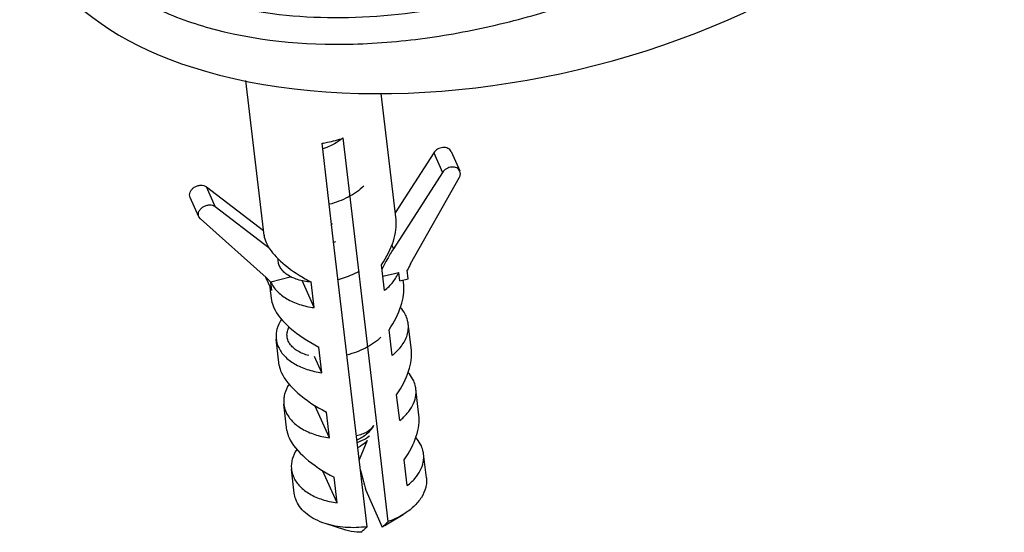
# Model space of a CAD drawing. Units: millimetres. Extents: x -132 to 2537, y -1239 to 1790.
# Drawn here: x 986 to 1030, y -184 to -161 of the extents above; entities that cross this region are included whole.
import ezdxf

# ---------------------------------------------------------------- set-up
doc = ezdxf.new("R2010")
doc.units = ezdxf.units.MM
doc.header["$LTSCALE"] = 46.255
for name, color, linetype in [('AT149_014_00_new_view_4_BL101', 7, 'CONTINUOUS'), ('AT149_025_00_new_view_4_BL88', 7, 'CONTINUOUS'), ('PR980_190_00_new_view_4_BL87', 7, 'CONTINUOUS')]:
    doc.layers.add(name, color=color, linetype=linetype)

# ---------------------------------------------------------------- blocks, each defined once
blk = doc.blocks.new('PR980_190_00_NEW_VIEW_4_BL87', base_point=(999.299, -173.936))
at = {"layer": 'PR980_190_00_new_view_4_BL87', "color": 7, "linetype": 'Continuous'}
for p, q in [((996.549, -170.728), (995.729, -163.737)), ((1002.508, -170.029), (1001.838, -164.314)), ((999.688, -171.012), (999.166, -166.565)), ((1000.589, -170.271), (1000.126, -166.33)), ((1004.205, -167.003), (1002.47, -169.704)), ((1004.99, -166.937), (1005.387, -167.82)), ((1004.603, -167.886), (1002.389, -171.332)), ((1003.166, -172.013), (1005.363, -168.102)), ((993.947, -168.537), (996.523, -170.507)), ((993.608, -169.895), (993.211, -169.012)), ((994.344, -169.421), (996.585, -171.134)), ((993.675, -169.987), (993.608, -169.895)), ((996.641, -172.632), (993.675, -169.987)), ((1000.829, -172.32), (1000.589, -170.271)), ((1001.198, -183.883), (999.688, -171.012)), ((996.585, -171.134), (996.764, -171.27)), ((1000.933, -173.209), (1000.829, -172.32)), ((1001.981, -173.214), (1001.845, -172.055)), ((1001.906, -172.575), (1002.625, -172.399)), ((1002.671, -172.785), (1002.625, -172.399)), ((1003.057, -172.691), (1003.011, -172.304)), ((996.636, -172.634), (996.631, -172.622)), ((996.749, -172.886), (996.636, -172.634)), ((997.783, -172.605), (996.854, -172.833)), ((998.813, -173.991), (998.265, -172.772)), ((998.813, -173.991), (998.677, -172.831)), ((1002.671, -172.785), (1003.057, -172.691)), ((1002.853, -172.966), (1002.827, -172.747)), ((996.899, -173.22), (996.749, -172.886)), ((996.842, -173.227), (996.821, -173.047)), ((996.894, -173.666), (996.842, -173.227)), ((1001.278, -176.147), (1000.933, -173.209)), ((1002.326, -176.152), (1002.19, -174.992)), ((1003.198, -175.904), (1003.058, -174.715)), ((997.239, -176.603), (997.099, -175.414)), ((999.158, -176.929), (999.022, -175.769)), ((999.158, -176.929), (998.83, -176.201)), ((1001.669, -179.483), (1001.278, -176.147)), ((1003.542, -178.842), (1003.403, -177.653)), ((1002.671, -179.09), (1002.534, -177.93)), ((997.583, -179.541), (997.444, -178.352)), ((999.502, -179.867), (998.848, -178.411)), ((999.502, -179.867), (999.366, -178.707)), ((1002.158, -183.647), (1001.669, -179.483)), ((1003.874, -181.674), (1003.747, -180.591)), ((1003.015, -182.028), (1002.879, -180.868)), ((997.915, -182.373), (997.788, -181.29)), ((999.847, -182.805), (999.193, -181.349)), ((999.847, -182.805), (999.711, -181.645)), ((1001.137, -182.232), (1001.885, -183.898)), ((1002.198, -183.713), (1002.834, -183.325)), ((1000.238, -184.04), (999.31, -183.738)), ((1002.001, -183.833), (1001.885, -183.898)), ((1001.983, -183.815), (1001.968, -183.828)), ((1002, -183.834), (1002.198, -183.713))]:
    blk.add_line(p, q, dxfattribs=at)
at = {"layer": 'PR980_190_00_new_view_4_BL87', "color": 9, "linetype": 'Continuous'}
for p, q in [((1004.205, -167.003), (1004.603, -167.886)), ((994.344, -169.421), (993.947, -168.537)), ((1002.315, -171.169), (1002.389, -171.332)), ((996.899, -173.22), (996.854, -172.833))]:
    blk.add_line(p, q, dxfattribs=at)
at = {"layer": 'PR980_190_00_new_view_4_BL87', "color": 7, "linetype": 'Continuous'}
for centre, radius, start, end in [((1009.135, -175.368), 6.847, 150.6641, 153.4234), ((993.446, -176.216), 4.802, 44.7869, 48.2786), ((1379.264, -81.845), 391.226, 194.73161, 194.86822)]:
    blk.add_arc(centre, radius, start, end, dxfattribs=at)
for centre, major_axis, ratio, start_param, end_param in [((999.687, -171.723), (2.53, 2.366), 0.537974, -1.170337, -0.37723), ((999.687, -171.723), (3.09, -1.357), 0.425225, -2.896893, -2.701568), ((999.687, -171.723), (3.09, -1.357), 0.425225, -2.701568, -1.900172), ((999.687, -171.723), (3.09, -1.357), 0.425225, -1.900172, -1.713136), ((1000.031, -174.661), (2.53, 2.366), 0.537974, -1.170337, -0.37723), ((1000.031, -174.661), (3.09, -1.357), 0.425225, -2.896893, -2.701568), ((1000.031, -174.661), (3.09, -1.357), 0.425225, -2.701568, -1.713136), ((1000.376, -177.599), (2.53, 2.366), 0.537974, -1.170337, -0.37723), ((1000.376, -177.599), (3.09, -1.357), 0.425225, -2.896893, -2.701568), ((1000.376, -177.599), (3.09, -1.357), 0.425225, -2.701568, -1.713136), ((1000.721, -180.537), (2.53, 2.366), 0.537974, -1.170337, -0.37723), ((1000.721, -180.537), (3.09, -1.357), 0.425225, -2.896893, -2.701568), ((1000.721, -180.537), (3.09, -1.357), 0.425225, -2.701568, -1.713136)]:
    blk.add_ellipse(centre, major_axis=major_axis, ratio=ratio, start_param=start_param, end_param=end_param, dxfattribs=at)
for points, knots in [([(999.166, -166.565), (999.249, -166.554), (999.575, -166.501), (999.895, -166.414), (1000.126, -166.33)], [0, 0, 0, 0, 0.253357, 1, 1, 1, 1]), ([(1004.99, -166.937), (1004.976, -166.907), (1004.937, -166.851), (1004.849, -166.791), (1004.741, -166.758), (1004.578, -166.754), (1004.377, -166.819), (1004.249, -166.934), (1004.205, -167.003)], [0, 0, 0, 0, 0.105831, 0.217157, 0.337187, 0.466039, 0.737222, 1, 1, 1, 1]), ([(1005.387, -167.821), (1005.373, -167.791), (1005.334, -167.734), (1005.246, -167.674), (1005.138, -167.642), (1004.975, -167.637), (1004.774, -167.703), (1004.646, -167.818), (1004.603, -167.886)], [0, 0, 0, 0, 0.105831, 0.217157, 0.337187, 0.466039, 0.737222, 1, 1, 1, 1]), ([(1005.363, -168.102), (1005.388, -168.058), (1005.421, -167.963), (1005.406, -167.863), (1005.387, -167.821)], [0, 0, 0, 0, 0.522316, 1, 1, 1, 1]), ([(993.211, -169.012), (993.195, -168.976), (993.179, -168.892), (993.209, -168.764), (993.287, -168.646), (993.401, -168.549), (993.539, -168.484), (993.687, -168.457), (993.829, -168.472), (993.913, -168.511), (993.947, -168.537)], [0, 0, 0, 0, 0.10696, 0.221658, 0.347373, 0.482229, 0.620856, 0.75662, 0.883821, 1, 1, 1, 1]), ([(993.608, -169.895), (993.592, -169.859), (993.576, -169.776), (993.606, -169.648), (993.684, -169.529), (993.798, -169.433), (993.936, -169.368), (994.084, -169.341), (994.226, -169.355), (994.31, -169.395), (994.344, -169.421)], [0, 0, 0, 0, 0.10696, 0.221658, 0.347373, 0.482229, 0.620856, 0.75662, 0.883821, 1, 1, 1, 1]), ([(1002.389, -171.332), (1002.34, -171.409), (1002.151, -171.713), (1001.982, -172.03), (1001.868, -172.272)], [0, 0, 0, 0, 0.253444, 1, 1, 1, 1]), ([(1001.981, -173.214), (1002.126, -173.1), (1002.38, -172.855), (1002.564, -172.552), (1002.625, -172.399)], [0, 0, 0, 0, 0.527705, 1, 1, 1, 1]), ([(996.854, -172.833), (996.922, -172.985), (997.13, -173.278), (997.583, -173.619), (998.158, -173.867), (998.587, -173.961), (998.813, -173.991)], [0, 0, 0, 0, 0.210672, 0.446467, 0.710725, 1, 1, 1, 1]), ([(1002.959, -174.359), (1002.944, -174.325), (1002.876, -174.191), (1002.787, -174.068), (1002.71, -173.984)], [0, 0, 0, 0, 0.242494, 1, 1, 1, 1]), ([(997.333, -174.514), (997.244, -174.651), (997.14, -174.874), (997.087, -175.187), (997.09, -175.34), (997.099, -175.415)], [0, 0, 0, 0, 0.517929, 0.761519, 1, 1, 1, 1]), ([(1003.058, -174.715), (1003.055, -174.685), (1003.035, -174.563), (1002.997, -174.444), (1002.959, -174.359)], [0, 0, 0, 0, 0.248178, 1, 1, 1, 1]), ([(1002.748, -175.726), (1002.861, -175.576), (1002.997, -175.328), (1003.069, -174.973), (1003.068, -174.8), (1003.058, -174.715)], [0, 0, 0, 0, 0.521921, 0.764149, 1, 1, 1, 1]), ([(997.099, -175.415), (997.103, -175.445), (997.122, -175.567), (997.16, -175.686), (997.198, -175.771)], [0, 0, 0, 0, 0.248178, 1, 1, 1, 1]), ([(997.198, -175.771), (997.267, -175.923), (997.475, -176.216), (997.928, -176.557), (998.503, -176.805), (998.932, -176.899), (999.158, -176.929)], [0, 0, 0, 0, 0.210672, 0.446467, 0.710725, 1, 1, 1, 1]), ([(1002.326, -176.152), (1002.367, -176.12), (1002.52, -175.991), (1002.659, -175.844), (1002.748, -175.726)], [0, 0, 0, 0, 0.261249, 1, 1, 1, 1]), ([(1003.303, -177.297), (1003.288, -177.263), (1003.221, -177.129), (1003.131, -177.006), (1003.055, -176.921)], [0, 0, 0, 0, 0.242494, 1, 1, 1, 1]), ([(997.678, -177.452), (997.589, -177.589), (997.485, -177.812), (997.432, -178.124), (997.435, -178.278), (997.444, -178.352)], [0, 0, 0, 0, 0.517929, 0.761519, 1, 1, 1, 1]), ([(1002.671, -179.09), (1002.795, -178.991), (1003.017, -178.783), (1003.267, -178.422), (1003.406, -178.04), (1003.417, -177.778), (1003.403, -177.653)], [0, 0, 0, 0, 0.283081, 0.540558, 0.776546, 1, 1, 1, 1]), ([(1003.403, -177.653), (1003.399, -177.623), (1003.38, -177.5), (1003.342, -177.381), (1003.303, -177.297)], [0, 0, 0, 0, 0.248178, 1, 1, 1, 1]), ([(997.444, -178.352), (997.447, -178.383), (997.466, -178.505), (997.505, -178.624), (997.543, -178.709)], [0, 0, 0, 0, 0.248178, 1, 1, 1, 1]), ([(997.543, -178.709), (997.611, -178.86), (997.82, -179.154), (998.272, -179.494), (998.847, -179.743), (999.276, -179.836), (999.502, -179.867)], [0, 0, 0, 0, 0.210672, 0.446467, 0.710725, 1, 1, 1, 1]), ([(1003.648, -180.234), (1003.633, -180.201), (1003.566, -180.067), (1003.476, -179.944), (1003.399, -179.859)], [0, 0, 0, 0, 0.242494, 1, 1, 1, 1]), ([(998.022, -180.389), (997.933, -180.527), (997.829, -180.75), (997.776, -181.062), (997.78, -181.216), (997.788, -181.29)], [0, 0, 0, 0, 0.517929, 0.761519, 1, 1, 1, 1]), ([(1003.747, -180.591), (1003.744, -180.561), (1003.725, -180.438), (1003.686, -180.319), (1003.648, -180.234)], [0, 0, 0, 0, 0.248178, 1, 1, 1, 1]), ([(1003.015, -182.028), (1003.139, -181.929), (1003.362, -181.721), (1003.611, -181.36), (1003.75, -180.977), (1003.762, -180.715), (1003.747, -180.591)], [0, 0, 0, 0, 0.283081, 0.540558, 0.776546, 1, 1, 1, 1]), ([(997.788, -181.29), (997.792, -181.321), (997.811, -181.443), (997.85, -181.562), (997.888, -181.647)], [0, 0, 0, 0, 0.248178, 1, 1, 1, 1]), ([(997.888, -181.647), (997.956, -181.798), (998.164, -182.092), (998.617, -182.432), (999.192, -182.681), (999.621, -182.774), (999.847, -182.805)], [0, 0, 0, 0, 0.210672, 0.446467, 0.710725, 1, 1, 1, 1]), ([(1003.874, -181.674), (1003.883, -181.747), (1003.886, -181.897), (1003.836, -182.203), (1003.662, -182.586), (1003.308, -182.996), (1003.003, -183.221), (1002.834, -183.325)], [0, 0, 0, 0, 0.107646, 0.217502, 0.450609, 0.710568, 1, 1, 1, 1]), ([(998.015, -182.729), (998.002, -182.701), (997.955, -182.586), (997.926, -182.464), (997.915, -182.373)], [0, 0, 0, 0, 0.253283, 1, 1, 1, 1]), ([(999.31, -183.738), (999.159, -183.689), (998.875, -183.574), (998.5, -183.341), (998.205, -183.062), (998.065, -182.842), (998.015, -182.729)], [0, 0, 0, 0, 0.282448, 0.542518, 0.780443, 1, 1, 1, 1]), ([(1002.834, -183.325), (1002.782, -183.356), (1002.565, -183.481), (1002.336, -183.582), (1002.158, -183.647)], [0, 0, 0, 0, 0.242437, 1, 1, 1, 1]), ([(1001.198, -183.883), (1000.874, -183.927), (1000.234, -183.948), (999.603, -183.833), (999.31, -183.738)], [0, 0, 0, 0, 0.514992, 1, 1, 1, 1]), ([(1000.925, -184.133), (1000.973, -184.096), (1001.065, -184.013), (1001.153, -183.927), (1001.198, -183.883)], [0, 0, 0, 0, 0.493266, 1, 1, 1, 1]), ([(1001.968, -183.828), (1001.961, -183.834), (1001.934, -183.858), (1001.906, -183.881), (1001.885, -183.898)], [0, 0, 0, 0, 0.252834, 1, 1, 1, 1]), ([(1002.158, -183.647), (1002.143, -183.662), (1002.086, -183.718), (1002.027, -183.774), (1001.983, -183.815)], [0, 0, 0, 0, 0.252011, 1, 1, 1, 1]), ([(1000.925, -184.133), (1000.865, -184.135), (1000.633, -184.132), (1000.402, -184.093), (1000.239, -184.04)], [0, 0, 0, 0, 0.259913, 1, 1, 1, 1])]:
    blk.add_open_spline(points, degree=3, knots=knots, dxfattribs=at)
blk = doc.blocks.new('AT149_025_00_NEW_VIEW_4_BL88', base_point=(999.506, -173.601))
at = {"layer": 'AT149_025_00_new_view_4_BL88', "color": 7, "linetype": 'Continuous'}
blk.add_line((1001.208, -179.99), (1000.843, -180.86), dxfattribs=at)
for centre, radius, start, end in [((998.744, -167.475), 2.873, 287.2346, 288.1031), ((998.707, -167.115), 4.033, 284.1076, 285.5015), ((1000.318, -178.535), 1.588, 307.3746, 307.9549), ((1000.327, -178.547), 1.573, 307.9548, 308.7772), ((1000.598, -179.47), 0.859, 282.1668, 283.6547)]:
    blk.add_arc(centre, radius, start, end, dxfattribs=at)
for points, knots in [([(1000.093, -166.342), (1000.029, -166.395), (999.756, -166.597), (999.441, -166.741), (999.196, -166.818)], [0, 0, 0, 0, 0.244208, 1, 1, 1, 1]), ([(1001.055, -168.499), (1000.846, -168.699), (1000.349, -169.041), (999.787, -169.251), (999.491, -169.325)], [0, 0, 0, 0, 0.485695, 1, 1, 1, 1]), ([(998.672, -172.836), (998.465, -172.82), (998.082, -172.753), (997.653, -172.561), (997.405, -172.351), (997.275, -172.181), (997.198, -171.996), (997.184, -171.866), (997.187, -171.802)], [0, 0, 0, 0, 0.315829, 0.583606, 0.699501, 0.805122, 0.903754, 1, 1, 1, 1]), ([(1000.84, -172.351), (1000.766, -172.393), (1000.463, -172.549), (1000.139, -172.664), (999.89, -172.727)], [0, 0, 0, 0, 0.246827, 1, 1, 1, 1]), ([(998.569, -176.155), (998.389, -176.107), (998.135, -176.009), (997.86, -175.807), (997.711, -175.641), (997.615, -175.457), (997.576, -175.26), (997.596, -175.059), (997.646, -174.931), (997.678, -174.869)], [0, 0, 0, 0, 0.306533, 0.439241, 0.559516, 0.670537, 0.777144, 0.885136, 1, 1, 1, 1]), ([(1001.825, -175.329), (1001.618, -175.522), (1001.129, -175.852), (1000.578, -176.056), (1000.289, -176.129)], [0, 0, 0, 0, 0.486389, 1, 1, 1, 1]), ([(1001.49, -179.312), (1001.416, -179.46), (1001.193, -179.727), (1000.898, -179.903), (1000.738, -179.968)], [0, 0, 0, 0, 0.490491, 1, 1, 1, 1]), ([(1000.75, -180.072), (1000.797, -180.057), (1000.985, -179.989), (1001.162, -179.889), (1001.282, -179.797)], [0, 0, 0, 0, 0.246262, 1, 1, 1, 1]), ([(1001.212, -179.993), (1001.181, -180.026), (1001.058, -180.146), (1000.913, -180.245), (1000.801, -180.305)], [0, 0, 0, 0, 0.259618, 1, 1, 1, 1])]:
    blk.add_open_spline(points, degree=3, knots=knots, dxfattribs=at)
at = {"layer": 'AT149_025_00_new_view_4_BL88', "color": 9, "linetype": 'Continuous'}
blk.add_open_spline([(1001.49, -179.312), (1001.425, -179.435), (1001.248, -179.591), (1000.967, -179.719), (1000.802, -179.762), (1000.716, -179.777)], degree=3, knots=[0, 0, 0, 0, 0.451339, 0.717837, 1, 1, 1, 1], dxfattribs=at)
blk = doc.blocks.new('AT149_014_00_NEW_VIEW_4_BL101', base_point=(1007.655, -147.973))
at = {"layer": 'AT149_014_00_new_view_4_BL101', "color": 7, "linetype": 'Continuous'}
for p, q in [((1027.038, -137.124), (1026.397, -136.524)), ((1027.534, -137.589), (1027.038, -137.124)), ((1027.534, -137.589), (1027.534, -137.589)), ((1003.735, -138.678), (1003.735, -138.937)), ((1000.06, -139.244), (1000.06, -139.504)), ((1002.955, -139.364), (1003.022, -139.382)), ((1003.178, -139.426), (1003.22, -139.389)), ((1001.158, -139.829), (1001.411, -139.601)), ((1002.39, -139.866), (1002.39, -140.126)), ((1004.306, -139.742), (1004.306, -140.002)), ((1000.631, -140.307), (1000.631, -140.567)), ((1003.741, -140.24), (1003.741, -140.5)), ((1001.61, -140.568), (1001.61, -140.828)), ((1002.67, -140.943), (1002.67, -141.203)), ((1002.67, -140.943), (1002.761, -140.98)), ((1006.511, -142.538), (1006.511, -142.797)), ((1029.555, -142.46), (1029.554, -142.435)), ((1029.764, -147.644), (1029.555, -142.46)), ((995.236, -143.477), (995.236, -143.738)), ((1005.345, -143.136), (1005.345, -143.396)), ((996.99, -144.068), (997.12, -143.94)), ((1004.537, -143.561), (1004.537, -143.821)), ((998.185, -144.209), (998.185, -144.47)), ((1000.637, -144.149), (1000.637, -144.409)), ((1018.03, -144.365), (1018.03, -144.625)), ((1000.069, -144.699), (1000.069, -144.96)), ((1001.625, -145.116), (1001.625, -145.376)), ((1017.392, -145.193), (1017.392, -145.453)), ((1022.276, -144.985), (1022.276, -145.245)), ((1004.896, -145.317), (1004.896, -145.577)), ((1011.987, -145.712), (1011.987, -145.972)), ((1021.711, -145.494), (1021.711, -145.754)), ((1004.329, -145.863), (1004.329, -146.123)), ((1003.265, -146.698), (1003.265, -146.959)), ((1010.261, -147.403), (1010.261, -147.663)), ((1009.204, -147.577), (1009.204, -147.838)), ((1010.187, -147.675), (1010.261, -147.663)), ((1011.703, -148.038), (1011.703, -148.298)), ((1014.893, -148.31), (1014.893, -148.57)), ((1013.45, -148.845), (1013.594, -148.89)), ((1013.669, -148.654), (1013.451, -148.584)), ((1010.804, -148.924), (1010.878, -148.947)), ((1014.325, -148.863), (1014.325, -149.124)), ((1010.237, -149.492), (1010.237, -149.753)), ((1013.343, -149.728), (1013.343, -149.989)), ((1015.814, -149.374), (1015.864, -149.324)), ((1015.864, -149.324), (1016.007, -149.371)), ((1015.958, -149.52), (1015.958, -149.78)), ((1016.962, -149.688), (1017.227, -149.777)), ((1007.713, -149.948), (1007.713, -150.21)), ((1014.909, -150.276), (1015.107, -150.077)), ((1017.321, -150.071), (1017.207, -150.184)), ((1017.227, -149.777), (1017.518, -149.875)), ((1017.518, -149.875), (1017.321, -150.071)), ((1017.518, -149.875), (1017.518, -150.135)), ((1009.337, -150.411), (1009.412, -150.435)), ((1012.777, -150.3), (1012.777, -150.561)), ((1014.909, -150.276), (1014.909, -150.537)), ((1015.203, -150.373), (1014.909, -150.276)), ((1015.458, -150.458), (1015.203, -150.373)), ((1015.253, -150.223), (1015.331, -150.249)), ((1015.448, -150.288), (1015.492, -150.244)), ((1007.787, -150.693), (1007.787, -150.955)), ((1016.563, -150.831), (1016.42, -150.783)), ((1016.618, -150.776), (1016.563, -150.831)), ((1016.563, -150.831), (1016.563, -151.092)), ((1011.959, -151.251), (1011.959, -151.512)), ((1015.971, -151.363), (1015.971, -151.624)), ((1011.393, -151.843), (1011.393, -152.104)), ((1013.512, -151.765), (1013.512, -152.026)), ((1015.071, -152.294), (1015.071, -152.555)), ((985.559, -154.279), (985.545, -154.614))]:
    blk.add_line(p, q, dxfattribs=at)
for points in [[(1005.466, -133.849), (1002.597, -134.61), (999.522, -135.727), (996.547, -137.146), (993.696, -138.907), (990.933, -141.156), (988.692, -143.64), (987.121, -146.125), (986.131, -148.603), (985.742, -150.766)], [(1029.554, -142.433), (1029.269, -140.672), (1028.543, -138.973), (1027.534, -137.589)]]:
    blk.add_lwpolyline(points, dxfattribs=at)
at = {"layer": 'AT149_014_00_new_view_4_BL101', "color": 9, "linetype": 'Continuous'}
for centre, radius, start, end in [((1008.556, -138.538), 3.723, 148.5819, 152.3583), ((1020.519, -143.004), 8.416, 41.8391, 45.6616), ((994.448, -151.865), 8.768, 195.2633, 208.4316), ((995.037, -151.133), 8.503, 199.1412, 212.9306), ((998.886, -144.369), 16.451, 253.9116, 257.4353), ((999.079, -143.554), 17.288, 257.3994, 257.6774)]:
    blk.add_arc(centre, radius, start, end, dxfattribs=at)
at = {"layer": 'AT149_014_00_new_view_4_BL101', "color": 7, "linetype": 'Continuous'}
for centre, radius, start, end in [((1134.116, -287.502), 198.709, 131.38125, 131.68168), ((952.598, -320.348), 188.731, 74.27923, 74.58763), ((1117.999, -269.508), 175.722, 131.90923, 132.15726), ((954.044, -315.738), 183.03, 74.81828, 75.25604), ((1131.464, -284.614), 193.939, 131.19364, 131.5006), ((1136.396, -290.488), 201.412, 131.19755, 131.39225), ((952.211, -322.994), 189.878, 74.98248, 75.40415), ((952.756, -321.218), 187.77, 75.05256, 75.40863), ((939.95, -366.992), 236.187, 74.18831, 74.51177), ((1102.225, -251.829), 150.859, 132.06271, 132.33277), ((1100.542, -249.772), 147.354, 131.76653, 132.17446), ((938.057, -375.115), 243.886, 74.37629, 74.70559), ((1104.55, -254.126), 152.094, 131.23082, 131.51445), ((944.783, -351.685), 218.632, 74.93458, 75.20001), ((1100.343, -249.802), 147.05, 131.76841, 132.17719), ((938.206, -374.862), 243.352, 74.37733, 74.70735), ((1104.339, -254.142), 151.772, 131.23155, 131.51578), ((944.916, -351.481), 218.149, 74.93685, 75.20286), ((771.816, -307.554), 284.698, 35.17157, 35.81867), ((750.11, -323.289), 311.354, 35.19845, 35.79016), ((838.697, -541.421), 432.746, 67.18303, 67.7207), ((1058.864, -245.972), 115.928, 116.8461, 117.2948), ((1086.801, -235.822), 130.045, 134.40604, 134.75697), ((944.891, -353.03), 216.192, 75.05736, 76.3792), ((1012.02, -130.629), 13.846, 242.8576, 243.2795), ((1058.656, -245.812), 115.46, 116.84769, 117.14723), ((948.056, -339.899), 202.008, 75.94323, 76.49344), ((1059.756, -247.692), 117.866, 117.4924, 117.9363), ((1059.649, -247.732), 117.622, 117.49561, 117.94045), ((948.428, -338.706), 200.508, 76.00758, 76.5001), ((1118.839, -258.251), 152.094, 131.23082, 131.51445), ((957.799, -350.718), 215.6, 72.59915, 73.62138), ((1084.676, -232.78), 124.734, 134.66711, 135.50323), ((1083.431, -230.995), 121.65, 134.48708, 135.12623), ((939.579, -373.369), 236.536, 75.1829, 75.65446), ((1081.045, -227.586), 115.876, 133.9412, 134.33206), ((1080.906, -227.683), 115.662, 133.94752, 134.33916), ((1080.347, -226.555), 114.142, 133.89374, 134.13626), ((924.328, -430.587), 296.429, 74.22898, 74.96804), ((1113.836, -194.453), 112.911, 153.63716, 153.95732), ((911.042, -704.09), 568.925, 79.22623, 79.7102), ((957.67, -347.666), 212.072, 72.42375, 73.46391), ((1083.253, -231.052), 121.38, 134.49449, 134.94914), ((939.725, -373.123), 236.008, 75.18573, 75.65833), ((1080.919, -227.144), 114.963, 134.13644, 134.53083), ((953.963, -359.981), 224.684, 72.45088, 73.43266), ((1081.494, -227.73), 115.784, 134.53064, 134.75132), ((1080.783, -226.447), 113.494, 134.22416, 134.75778), ((925.651, -425.281), 290.283, 74.27407, 74.82773), ((1061.548, -633.861), 490.658, 95.16322, 95.7973), ((1117.951, -196.461), 117.49, 154.09616, 154.2521), ((1139.65, -275.758), 175.722, 131.90923, 132.15726), ((1139.413, -275.744), 175.36, 131.91141, 132.15996), ((1080.488, -226.386), 113.058, 134.23073, 134.64063), ((925.828, -424.928), 289.645, 74.27489, 74.82977), ((1078.92, -222.842), 107.189, 133.67679, 134.09756), ((1078.789, -222.949), 106.988, 133.68259, 134.10419), ((1119.707, -197.308), 119.439, 154.2521, 154.40634), ((1061.454, -633.062), 489.595, 95.16336, 95.79881), ((930.782, -405.548), 268.806, 74.35681, 74.74551), ((1082.511, -226.614), 112.546, 134.75905, 135.16682), ((1082.269, -226.609), 112.186, 134.76679, 135.11246), ((1051.031, -398.198), 254.087, 99.23347, 99.4749), ((1088.468, -227.677), 111.514, 133.79783, 134.39864), ((931.591, -409.682), 274.326, 72.32243, 73.11112), ((1050.874, -397.409), 253.026, 99.25355, 99.47907), ((1005.132, -148.348), 0.861, 163.0129, 168.5267), ((1092.501, -231.75), 117.246, 134.41439, 136.26394), ((1091.857, -230.269), 114.833, 134.26681, 134.8968), ((1091.683, -230.331), 114.57, 134.27388, 134.76467), ((935.016, -396.264), 259.803, 72.42828, 72.83203), ((935.17, -395.992), 259.248, 72.42512, 72.82971), ((1098.989, -235.099), 120.85, 134.09693, 134.47266), ((940.317, -379.506), 242.226, 72.20977, 72.37263), ((1098.844, -235.19), 120.627, 134.10357, 134.48003), ((938.569, -381.309), 243.354, 72.10543, 72.71427), ((940.325, -379.693), 242.154, 72.20622, 72.38785), ((861.535, -218.512), 161.459, 25.12856, 25.36408), ((1094.592, -232.998), 118.696, 135.28964, 135.91048), ((939.511, -376.211), 237.494, 72.03149, 72.67435), ((1099.717, -235.906), 122.012, 135.06524, 135.4433), ((1103.745, -238.475), 125.184, 134.62116, 135.07746), ((1104.408, -238.935), 125.771, 134.68916, 135.14269), ((948.638, -353.559), 214.858, 71.39787, 71.74037), ((948.197, -355.388), 216.889, 71.51526, 71.7811), ((1094.414, -233.057), 118.428, 135.29872, 135.78621), ((939.652, -375.984), 236.987, 72.02744, 72.67169), ((1099.579, -236.003), 121.799, 135.07376, 135.45255), ((1104.247, -239.009), 125.526, 134.69693, 134.99695), ((948.504, -354.166), 215.229, 71.44841, 71.73531), ((1107.992, -241.374), 128.881, 134.94599, 135.24455), ((1108.492, -241.903), 129.219, 134.75129, 135.35067), ((1108.624, -241.801), 129.425, 134.93733, 135.30727), ((1108.098, -241.48), 129.031, 134.8013, 134.94599), ((941.045, -368.242), 228.285, 71.90225, 72.57351), ((948.057, -352.31), 212.559, 71.19846, 71.66881), ((948.121, -352.393), 213.025, 71.28518, 71.60868), ((948.396, -351.113), 211.565, 71.24443, 71.51953), ((941.44, -365.116), 224.453, 71.84073, 72.80675), ((940.765, -367.451), 226.633, 71.84194, 72.79868), ((1104.951, -239.623), 126.808, 135.56031, 136.14415), ((947.602, -351.503), 211.496, 71.13939, 71.58507), ((1102.126, -238.181), 125.248, 136.04697, 136.42179), ((1101.993, -238.282), 125.04, 136.05735, 136.43287), ((1108.857, -242.074), 129.831, 135.67877, 136.25017), ((947.213, -349.548), 208.6, 71.01604, 71.46823), ((1108.833, -242.28), 129.775, 135.68884, 136.26058), ((947.335, -349.385), 208.159, 71.0098, 71.46296)]:
    blk.add_arc(centre, radius, start, end, dxfattribs=at)
for start_param, end_param in [(-2.364395, -0.100147), (2.996263, 3.133365), (-2.871688, -2.364395)]:
    blk.add_ellipse((1007.655, -151.41), major_axis=(21.949, 4.982), ratio=0.542865, start_param=start_param, end_param=end_param, dxfattribs=at)
at = {"layer": 'AT149_014_00_new_view_4_BL101', "color": 9, "linetype": 'Continuous'}
for points, knots in [([(1005.453, -133.992), (1002.846, -134.598), (998.064, -136.258), (992.893, -139.583), (989.805, -142.724), (988.077, -145.189), (986.916, -147.808), (986.57, -149.651), (986.529, -150.559)], [0, 0, 0, 0, 0.300259, 0.562303, 0.680936, 0.79242, 0.898088, 1, 1, 1, 1]), ([(1005.258, -136.811), (1005.077, -137.156), (1004.893, -137.723), (1004.896, -138.497), (1005.061, -139.277), (1005.596, -140.241), (1006.245, -140.862), (1006.62, -141.157)], [0, 0, 0, 0, 0.234944, 0.348676, 0.464232, 0.712621, 1, 1, 1, 1]), ([(1025.096, -141.229), (1025.44, -140.968), (1026.045, -140.419), (1026.691, -139.446), (1026.968, -138.404), (1026.885, -137.712), (1026.789, -137.39)], [0, 0, 0, 0, 0.290192, 0.544123, 0.774128, 1, 1, 1, 1]), ([(1026.638, -147.544), (1027.176, -146.733), (1028.074, -145.086), (1028.625, -142.823), (1028.57, -141.064), (1028.271, -139.773), (1027.686, -138.516), (1027.117, -137.755), (1026.789, -137.39)], [0, 0, 0, 0, 0.265521, 0.507398, 0.624423, 0.742664, 0.866292, 1, 1, 1, 1]), ([(1026.789, -137.39), (1026.925, -137.359), (1027.204, -137.352), (1027.45, -137.495), (1027.534, -137.589)], [0, 0, 0, 0, 0.524761, 1, 1, 1, 1]), ([(1006.62, -141.157), (1006.997, -141.454), (1007.862, -142.002), (1009.334, -142.654), (1011.014, -143.165), (1013.496, -143.644), (1016.728, -143.803), (1019.318, -143.479), (1020.567, -143.187)], [0, 0, 0, 0, 0.099574, 0.211038, 0.332861, 0.462684, 0.73415, 1, 1, 1, 1]), ([(1020.567, -143.187), (1021.433, -142.985), (1023.018, -142.49), (1024.487, -141.691), (1025.096, -141.229)], [0, 0, 0, 0, 0.537487, 1, 1, 1, 1]), ([(993.944, -161.32), (996.079, -161.936), (999.515, -162.255), (1004.029, -161.852), (1007.402, -161.187), (1010.62, -160.241), (1014.56, -158.724), (1018.934, -156.458), (1022.731, -153.733), (1025.221, -151.405), (1026.753, -149.669), (1027.99, -147.899), (1028.906, -146.103), (1029.471, -144.289), (1029.579, -143.057), (1029.555, -142.46)], [0, 0, 0, 0, 0.150503, 0.229105, 0.306979, 0.382877, 0.456074, 0.592759, 0.715404, 0.771269, 0.823435, 0.871983, 0.917159, 0.959498, 1, 1, 1, 1]), ([(995.389, -160.444), (997.013, -160.799), (1000.417, -161.05), (1005.444, -160.432), (1010.238, -159.097), (1014.605, -157.28), (1018.466, -155.14), (1021.785, -152.787), (1024.528, -150.292), (1026.023, -148.47), (1026.638, -147.544)], [0, 0, 0, 0, 0.140909, 0.286182, 0.427687, 0.561625, 0.686385, 0.801239, 0.905802, 1, 1, 1, 1]), ([(990.704, -158.542), (990.965, -158.714), (992.104, -159.4), (993.353, -159.894), (994.327, -160.176)], [0, 0, 0, 0, 0.235953, 1, 1, 1, 1]), ([(989.162, -158.918), (989.822, -159.453), (991.352, -160.419), (993.039, -161.058), (993.944, -161.32)], [0, 0, 0, 0, 0.47427, 1, 1, 1, 1])]:
    blk.add_open_spline(points, degree=3, knots=knots, dxfattribs=at)
at = {"layer": 'AT149_014_00_new_view_4_BL101', "color": 7, "linetype": 'Continuous'}
for points, knots in [([(1005.794, -142.997), (1006.764, -143.485), (1008.931, -144.285), (1011.19, -144.728), (1012.389, -144.881)], [0, 0, 0, 0, 0.47331, 1, 1, 1, 1]), ([(1012.266, -145.134), (1011.005, -144.974), (1008.632, -144.506), (1006.358, -143.656), (1005.345, -143.136)], [0, 0, 0, 0, 0.527386, 1, 1, 1, 1]), ([(1005.345, -143.396), (1006.342, -143.907), (1008.576, -144.747), (1010.908, -145.215), (1012.147, -145.379)], [0, 0, 0, 0, 0.472805, 1, 1, 1, 1]), ([(1003.178, -148.12), (1003.178, -147.997), (1003.22, -147.741), (1003.402, -147.379), (1003.691, -147.043), (1004.229, -146.624), (1005.111, -146.235), (1006.315, -146.002), (1007.574, -146.005), (1008.579, -146.208), (1009.277, -146.496), (1009.814, -146.817), (1010.138, -147.153), (1010.261, -147.403)], [0, 0, 0, 0, 0.043778, 0.090584, 0.142348, 0.199986, 0.332041, 0.480533, 0.633392, 0.777084, 0.841942, 0.900799, 1, 1, 1, 1]), ([(1009.204, -147.577), (1009.119, -147.402), (1008.803, -147.074), (1008.146, -146.766), (1007.333, -146.6), (1006.456, -146.6), (1005.618, -146.764), (1005.004, -147.036), (1004.629, -147.328), (1004.427, -147.561), (1004.301, -147.813), (1004.271, -147.991), (1004.271, -148.077)], [0, 0, 0, 0, 0.099432, 0.222908, 0.366642, 0.519533, 0.668079, 0.800182, 0.857828, 0.909573, 0.956317, 1, 1, 1, 1]), ([(1004.308, -148.096), (1004.421, -147.724), (1004.879, -147.354), (1005.464, -147.101), (1005.978, -146.945), (1006.665, -146.848), (1007.488, -146.881), (1008.237, -147.06), (1008.837, -147.364), (1009.124, -147.674), (1009.204, -147.838)], [0, 0, 0, 0, 0.207888, 0.274211, 0.344772, 0.493658, 0.643575, 0.782871, 0.902523, 1, 1, 1, 1]), ([(1004.271, -148.077), (1004.272, -148.149), (1004.285, -148.247), (1004.315, -148.339), (1004.324, -148.363)], [0, 0, 0, 0, 0.745468, 1, 1, 1, 1]), ([(1004.324, -148.363), (1004.4, -148.566), (1004.645, -148.845), (1005.067, -149.1), (1005.627, -149.321), (1006.432, -149.45), (1007.097, -149.409), (1007.43, -149.348)], [0, 0, 0, 0, 0.188198, 0.301645, 0.427624, 0.707124, 1, 1, 1, 1]), ([(1003.548, -149.008), (1003.533, -148.992), (1003.479, -148.929), (1003.429, -148.862), (1003.395, -148.81)], [0, 0, 0, 0, 0.25595, 1, 1, 1, 1]), ([(1003.469, -149.175), (1003.656, -149.415), (1004.208, -149.838), (1005.241, -150.207), (1006.45, -150.353), (1007.294, -150.286), (1007.713, -150.21)], [0, 0, 0, 0, 0.201324, 0.444988, 0.718502, 1, 1, 1, 1]), ([(1007.713, -149.948), (1007.309, -150.022), (1006.495, -150.089), (1005.323, -149.961), (1004.307, -149.622), (1003.749, -149.233), (1003.548, -149.008)], [0, 0, 0, 0, 0.278632, 0.550439, 0.795128, 1, 1, 1, 1])]:
    blk.add_open_spline(points, degree=3, knots=knots, dxfattribs=at)

msp = doc.modelspace()

# ---------------------------------------------------------------- block references
at = {"layer": 'AT149_014_00_new_view_4_BL101'}
msp.add_blockref('AT149_014_00_NEW_VIEW_4_BL101', (1007.655, -147.973), dxfattribs=at)
at = {"layer": 'AT149_025_00_new_view_4_BL88'}
msp.add_blockref('AT149_025_00_NEW_VIEW_4_BL88', (999.506, -173.601), dxfattribs=at)
at = {"layer": 'PR980_190_00_new_view_4_BL87'}
msp.add_blockref('PR980_190_00_NEW_VIEW_4_BL87', (999.299, -173.936), dxfattribs=at)

doc.saveas('drawing.dxf')
